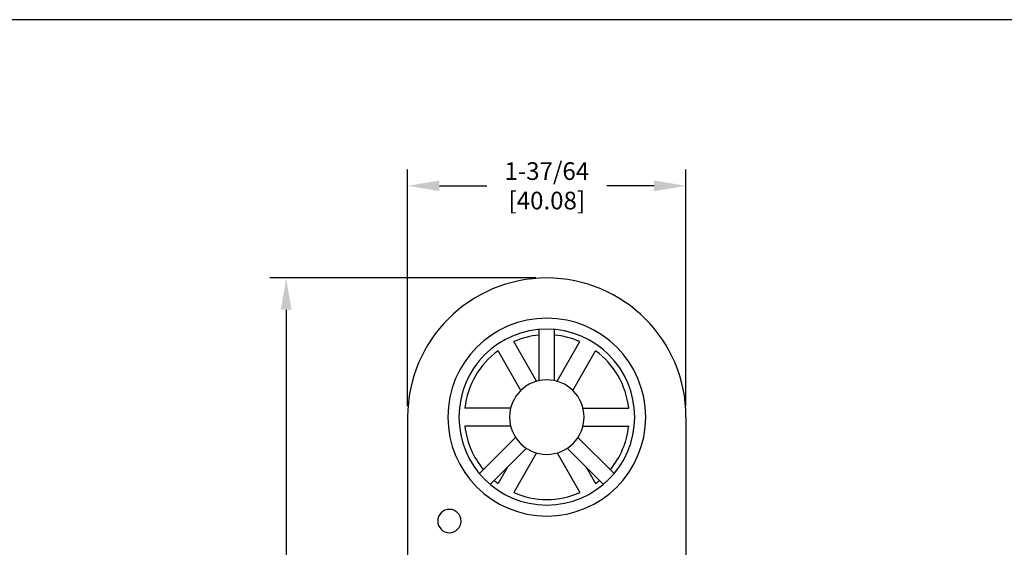
# Model space of a CAD drawing. Extents: x 0 to 15.8, y 0 to 10.2.
# Drawn here: x 5.3 to 10.9, y 7.3 to 10.2 of the extents above; entities that cross this region are included whole.
import ezdxf
from ezdxf.enums import TextEntityAlignment as Align

# ---------------------------------------------------------------- set-up
doc = ezdxf.new("R2010")
doc.units = 0
doc.header["$MEASUREMENT"] = 0
doc.layers.get('DEFPOINTS').update_dxf_attribs({"linetype": 'CONTINUOUS'})
for name, color, linetype in [('DIMENS', 7, 'CONTINUOUS'), ('FORMAT', 8, 'CONTINUOUS'), ('FORMATTEXT', 7, 'CONTINUOUS'), ('PART', 3, 'CONTINUOUS')]:
    doc.layers.add(name, color=color, linetype=linetype)
doc.styles.add('ROMANS', font='romans.shx', dxfattribs={"width": 0.75})
doc.styles.add('STYLE1', font='romans.shx', dxfattribs={"width": 0.75, "height": 0.225})
doc.styles.add('STYLE2', font='romans.shx', dxfattribs={"height": 0.1})
doc.styles.add('STYLE4', font='romans.shx', dxfattribs={"height": 0.0625})
doc.dimstyles.new('DWYER_STANDARD', dxfattribs={"dimtxt": 0.1, "dimasz": 0.18, "dimexe": 0.093, "dimexo": 0.0625, "dimgap": 0.09, "dimtad": 0, "dimtih": 1, "dimtoh": 1, "dimdec": 3, "dimrnd": 0.001, "dimzin": 4, "dimdsep": 46, "dimtxsty": 'ROMANS', "dimcen": 0, "dimclrd": 256, "dimclre": 256, "dimclrt": 256, "dimadec": 0, "dimazin": 0, "dimtfac": 1, "dimtdec": 3, "dimtofl": 0, "dimtmove": 0, "dimatfit": 3, "dimfxl": 0, "dimtolj": 1, "dimtzin": 4, "dimarcsym": 0})

# ---------------------------------------------------------------- blocks, each defined once
blk = doc.blocks.new('*D1')
at = {"layer": 'DEFPOINTS', "color": 0}
for p in [(9.063, 9.2998), (7.488, 7.9908), (9.063, 7.9908)]:
    blk.add_point(p, dxfattribs=at)
at = {"layer": 'DIMENS', "lineweight": -2}
for p, q in [((7.488, 8.0533), (7.488, 9.3928)), ((9.063, 8.0533), (9.063, 9.3928)), ((7.668, 9.2998), (7.9355, 9.2998)), ((8.883, 9.2998), (8.6155, 9.2998))]:
    blk.add_line(p, q, dxfattribs=at)
at = {"layer": 'DIMENS'}
for points in [[(7.668, 9.3298), (7.668, 9.2698), (7.488, 9.2998)], [(8.883, 9.3298), (8.883, 9.2698), (9.063, 9.2998)]]:
    blk.add_solid(points, dxfattribs=at)
at = {"layer": 'DIMENS', "insert": (8.2755, 9.2998), "char_height": 0.1, "attachment_point": 5, "style": 'ROMANS'}
blk.add_mtext('\\A1;1-37/64\\P[40.08]', dxfattribs=at)
blk = doc.blocks.new('*D2')
at = {"layer": 'DEFPOINTS', "color": 0}
for p in [(8.2755, 8.7783), (6.8003, 4.6533), (7.613, 4.6533)]:
    blk.add_point(p, dxfattribs=at)
at = {"layer": 'DIMENS', "lineweight": -2}
for p, q in [((8.213, 8.7783), (6.7073, 8.7783)), ((6.8003, 8.5983), (6.8003, 6.9748)), ((6.8003, 4.8333), (6.8003, 6.4567)), ((7.5505, 4.6533), (6.7073, 4.6533))]:
    blk.add_line(p, q, dxfattribs=at)
at = {"layer": 'DIMENS'}
for points in [[(6.7703, 8.5983), (6.8303, 8.5983), (6.8003, 8.7783)], [(6.7703, 4.8333), (6.8303, 4.8333), (6.8003, 4.6533)]]:
    blk.add_solid(points, dxfattribs=at)
at = {"layer": 'DIMENS', "insert": (6.8003, 6.7158), "char_height": 0.1, "attachment_point": 5, "style": 'ROMANS'}
blk.add_mtext('\\A1;4-1/8\\P[104.78]', dxfattribs=at)
blk = doc.blocks.new('DWYERB')
at = {"layer": 'FORMAT'}
blk.add_line((15.76, 10.24), (0, 10.24), dxfattribs=at)
at = {"layer": 'FORMAT', "style": 'STYLE4', "flags": 4}
for tag, p in [('DECTOL', (14.9061, 1.6996)), ('ANGTOL', (14.2666, 1.593))]:
    blk.add_attdef(tag, p, '', height=0.0625, dxfattribs=at)
at = {"layer": 'FORMATTEXT', "style": 'ROMANS', "width": 0.9, "flags": 4}
blk.add_attdef('TOP_FR_NO', text='', height=0.1, dxfattribs=at).set_placement((15.56, 10.2691), align=Align.RIGHT)
blk.add_attdef('SIDE_FR_NO', text='', height=0.1, rotation=90, dxfattribs=at).set_placement((15.889, 10.04), align=Align.RIGHT)
at = {"layer": 'FORMATTEXT'}
for tag, height, style, width, p in [('SCALE', 0.1, 'STYLE4', 0.9, (11.6025, 1.55)), ('BYD', 0.07, 'STYLE4', 0.75, (9.4325, 1.39)), ('RBDN', 0.1, 'STYLE2', 0.75, (5.6575, 1.325)), ('DATED', 0.07, 'STYLE4', 0.75, (9.4325, 1.28)), ('RBCN', 0.1, 'STYLE2', 0.75, (5.6575, 1.075)), ('BYC', 0.07, 'STYLE4', 0.75, (9.4325, 1.14)), ('DATEC', 0.07, 'STYLE4', 0.75, (9.4325, 1.03)), ('BYB', 0.07, 'STYLE4', 0.75, (9.4325, 0.89)), ('RBBN', 0.1, 'STYLE2', 0.75, (5.6575, 0.825)), ('DATEB', 0.07, 'STYLE4', 0.75, (9.4325, 0.78)), ('RBAN', 0.1, 'STYLE2', 0.75, (5.6575, 0.575)), ('BYA', 0.07, 'STYLE4', 0.75, (9.4325, 0.64)), ('DATEA', 0.07, 'STYLE4', 0.75, (9.4325, 0.53))]:
    blk.add_attdef(tag, text='', height=height, dxfattribs=dict(at, style=style, width=width)).set_placement(p, align=Align.CENTER)
at = {"layer": 'FORMATTEXT', "style": 'STYLE4', "width": 0.9}
blk.add_attdef('WAS_PROJ#', text='', height=0.0625, dxfattribs=at).set_placement((15.56, 1.5125), align=Align.RIGHT)
at = {"layer": 'FORMATTEXT', "style": 'STYLE4', "width": 0.75}
for tag, p in [('REVBLKDTEXTTOP', (5.8795, 1.395)), ('REVBLKDTEXTBTTM', (5.8795, 1.28)), ('REVBLKCTEXTTOP', (5.8795, 1.145)), ('REVBLKCTEXTBTTM', (5.8795, 1.03)), ('REVBLKBTEXTTOP', (5.8795, 0.895)), ('REVBLKBTEXTBTTM', (5.8795, 0.78)), ('REVBLKATEXTTOP', (5.8795, 0.645)), ('REVBLKATEXTBTTM', (5.8795, 0.53))]:
    blk.add_attdef(tag, p, '', height=0.07, dxfattribs=at)
at = {"layer": 'FORMATTEXT', "flags": 4}
for tag, style, width, p in [('MATERIALFR', 'ROMANS', 0.75, (14.2975, 1.3459)), ('DATE', 'ROMANS', 0.75, (10.0575, 1.25)), ('T1L', 'STYLE2', 0.9, (11.6025, 1.1999)), ('MATERIALDESCR', 'ROMANS', 0.75, (14.2975, 1.1745)), ('T2L', 'STYLE2', 0.9, (11.6025, 1.0439)), ('FINISHFR', 'ROMANS', 0.75, (14.2975, 0.9795)), ('DRAFTER', 'ROMANS', 0.75, (10.0575, 0.94)), ('T3L', 'STYLE2', 0.9, (11.6025, 0.8879)), ('FINISHDESCR', 'ROMANS', 0.75, (14.2975, 0.8081)), ('T4L', 'STYLE2', 0.9, (11.6025, 0.7319)), ('T5L', 'STYLE2', 0.9, (11.6025, 0.5759)), ('T6L', 'STYLE2', 0.9, (11.6025, 0.4199)), ('APPDBY', 'ROMANS', 0.75, (10.0575, 0.32))]:
    blk.add_attdef(tag, text='', height=0.1, dxfattribs=dict(at, style=style, width=width)).set_placement(p, align=Align.CENTER)
at = {"layer": 'FORMATTEXT', "style": 'STYLE1', "width": 0.625, "flags": 4}
blk.add_attdef('DWG_FR#', (13.5049, 0.0861), '', height=0.2, dxfattribs=at)

msp = doc.modelspace()

# ---------------------------------------------------------------- linework, layer by layer
at = {"layer": 'PART', "color": 7}
for p, q in [((8.2325, 8.1973), (8.2325, 8.4864)), ((8.3185, 8.1973), (8.3185, 8.4864)), ((8.2177, 8.1937), (8.0883, 8.4178)), ((8.3334, 8.1937), (8.4628, 8.4178)), ((8.1287, 8.1423), (7.9994, 8.3664)), ((8.4223, 8.1423), (8.5517, 8.3664)), ((8.0709, 8.0421), (7.8121, 8.0421)), ((8.4802, 8.0421), (8.739, 8.0421)), ((7.488, 7.9908), (7.488, 4.7783)), ((9.063, 7.9908), (9.063, 4.7783)), ((8.0709, 7.9394), (7.8121, 7.9394)), ((8.4802, 7.9394), (8.739, 7.9394)), ((8.0991, 7.8751), (7.8947, 7.6707)), ((8.452, 7.8751), (8.6564, 7.6707)), ((8.1599, 7.8143), (7.9555, 7.6099)), ((8.3912, 7.8143), (8.5956, 7.6099)), ((8.2177, 7.7879), (8.0883, 7.5638)), ((8.3334, 7.7879), (8.4628, 7.5638)), ((8.0522, 7.7066), (7.9994, 7.6151)), ((8.4989, 7.7066), (8.5517, 7.6151))]:
    msp.add_line(p, q, dxfattribs=at)
for centre, radius, start, end in [((8.2755, 7.9908), 0.7875, 0, 180), ((8.2755, 7.9908), 0.56, 0, 180), ((8.2755, 7.9908), 0.4975, 0, 180), ((8.2755, 7.9908), 0.4663, 95.2916, 113.6773), ((8.2755, 7.9908), 0.4663, 66.3227, 84.7084), ((8.2755, 7.9908), 0.4663, 126.3227, 173.6773), ((8.2755, 7.9908), 0.4663, 6.3227, 53.6773), ((8.2755, 7.9908), 0.211, 0, 180), ((8.2755, 7.9908), 0.56, 180, 0), ((8.2755, 7.9908), 0.4975, 180, 0), ((8.2755, 7.9908), 0.211, 180, 0), ((8.2755, 7.9908), 0.4663, 186.3227, 219.7084), ((8.2755, 7.9908), 0.4663, 320.2916, 353.6773), ((8.2755, 7.9908), 0.4663, 230.2916, 233.6773), ((8.2755, 7.9908), 0.4663, 306.3227, 309.7084), ((8.2755, 7.9908), 0.4663, 246.3227, 293.6773), ((7.7241, 7.4027), 0.066, 0, 180), ((7.7241, 7.4027), 0.066, 180, 0)]:
    msp.add_arc(centre, radius, start, end, dxfattribs=at)

# ---------------------------------------------------------------- block references
at = {"layer": 'FORMAT'}
msp.add_blockref('DWYERB', (0, 0), dxfattribs=at)

# ---------------------------------------------------------------- dimensions: what is measured, and where the dimension line sits
at = {"layer": 'DIMENS', "color": 7}
dim = msp.add_linear_dim(base=(9.063, 9.2998), p1=(7.488, 7.9908), p2=(9.063, 7.9908), text='1-37/64\\P[40.08]', dimstyle='DWYER_STANDARD', override={"dimpost": '(<>)', "dimatfit": 1}, dxfattribs=at)
dim.commit()
dim.dimension.update_dxf_attribs({"geometry": '*D1', "text_midpoint": (8.2755, 9.2998)})
dim = msp.add_linear_dim(base=(6.8003, 4.6533), p1=(8.2755, 8.7783), p2=(7.613, 4.6533), angle=90, text='4-1/8\\P[104.78]', dimstyle='DWYER_STANDARD', override={"dimpost": '(<>)', "dimatfit": 1}, dxfattribs=at)
dim.commit()
dim.dimension.update_dxf_attribs({"geometry": '*D2', "text_midpoint": (6.8003, 6.7158)})

doc.saveas('drawing.dxf')
